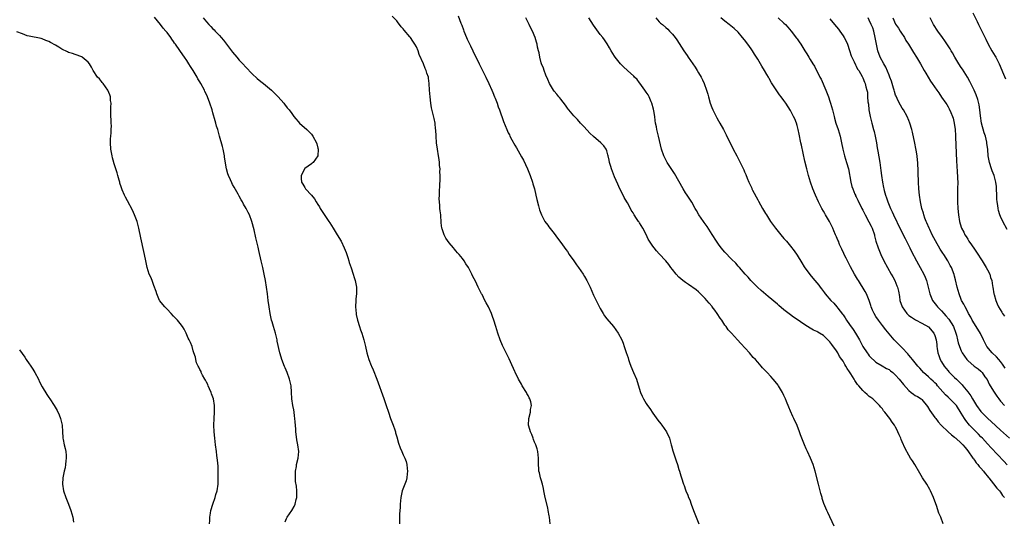
# Model space of a CAD drawing. Units: inches. Extents: x 2640000 to 2643000, y 1509000 to 1512000.
# Drawn here: x 2641002 to 2641302, y 1511062 to 1511214 of the extents above; entities that cross this region are included whole.
import ezdxf

# ---------------------------------------------------------------- set-up
doc = ezdxf.new("R2010")
doc.units = ezdxf.units.IN
doc.header["$MEASUREMENT"] = 0
doc.layers.add('LD26401509_10ft', color=120, linetype='Continuous')

msp = doc.modelspace()

# ---------------------------------------------------------------- linework, layer by layer
at = {"layer": 'LD26401509_10ft'}
for points, elevation in [([(2641083, 1511061.58), (2641083.46, 1511062.54), (2641083.65, 1511063), (2641085, 1511065.01), (2641085.75, 1511066.25), (2641086.06, 1511067), (2641086.38, 1511068.38), (2641086.55, 1511069), (2641086.56, 1511070.56), (2641086.54, 1511071), (2641086.43, 1511072.43), (2641086.17, 1511073.83), (2641086.12, 1511075), (2641086.2, 1511076.2), (2641086.12, 1511077), (2641086.41, 1511078.41), (2641086.46, 1511079), (2641086.96, 1511081), (2641087.12, 1511083), (2641086.9, 1511085), (2641086.58, 1511086.58), (2641086.31, 1511088.31), (2641086.25, 1511089), (2641086.23, 1511089.77), (2641086.04, 1511092.04), (2641085.98, 1511093), (2641085.89, 1511093.89), (2641085.73, 1511095), (2641085.65, 1511095.65), (2641085.38, 1511097), (2641085.07, 1511099.07), (2641084.95, 1511101.05), (2641084.8, 1511103), (2641084.37, 1511105), (2641083.64, 1511107), (2641083, 1511108.5), (2641082.84, 1511108.84), (2641082, 1511111), (2641081.75, 1511111.75), (2641081.41, 1511113), (2641080.61, 1511116.61), (2641080.54, 1511117), (2641080.03, 1511119), (2641079.42, 1511121), (2641079, 1511122.47), (2641078.83, 1511123), (2641078.39, 1511125), (2641078.12, 1511127), (2641077.87, 1511129), (2641077.59, 1511131), (2641076.97, 1511135), (2641076.61, 1511137), (2641076.16, 1511139), (2641075.68, 1511141), (2641075, 1511144.2), (2641074.76, 1511145.24), (2641074.06, 1511148.06), (2641073.51, 1511150.49), (2641072.84, 1511153), (2641072.12, 1511155), (2641071.74, 1511155.74), (2641071.17, 1511157), (2641070.33, 1511158.33), (2641070, 1511159), (2641069.61, 1511159.61), (2641069, 1511160.72), (2641068.89, 1511160.89), (2641068.64, 1511161.36), (2641067.45, 1511163.45), (2641067, 1511164.3), (2641066.74, 1511164.74), (2641066.33, 1511165.67), (2641065.71, 1511167), (2641065.51, 1511167.51), (2641065.13, 1511169), (2641064.56, 1511172.56), (2641064.5, 1511173), (2641064.09, 1511175), (2641063.88, 1511175.88), (2641063.04, 1511179.04), (2641062.44, 1511181), (2641062.09, 1511182.09), (2641061.85, 1511183), (2641061.64, 1511183.64), (2641061, 1511186.09), (2641060.73, 1511187), (2641060.08, 1511189), (2641059.33, 1511191), (2641059, 1511191.73), (2641058.57, 1511192.57), (2641058.38, 1511193), (2641057.32, 1511195), (2641057, 1511195.54), (2641056.44, 1511196.44), (2641056.16, 1511197), (2641054.93, 1511199), (2641054.16, 1511200.16), (2641053.69, 1511201), (2641053, 1511202.01), (2641052.36, 1511203), (2641051.78, 1511203.78), (2641050.93, 1511205.07), (2641049.57, 1511207), (2641049.32, 1511207.32), (2641049, 1511207.81), (2641048.48, 1511208.48), (2641048.14, 1511209), (2641047, 1511210.54), (2641046.63, 1511211), (2641045.86, 1511211.86), (2641045, 1511212.98), (2641043.19, 1511215.19)], 10030), ([(2641057.99, 1511215), (2641059, 1511213.81), (2641059.74, 1511213), (2641060.38, 1511212.38), (2641061, 1511211.68), (2641061.35, 1511211.35), (2641061.67, 1511211), (2641063, 1511209.62), (2641063.52, 1511209), (2641064.24, 1511208.24), (2641065.13, 1511207), (2641067, 1511204.52), (2641068.32, 1511203), (2641069, 1511202.15), (2641070.11, 1511201), (2641071, 1511199.97), (2641073, 1511197.93), (2641074.52, 1511196.52), (2641075.61, 1511195.61), (2641076.4, 1511195), (2641078.87, 1511193), (2641079.93, 1511191.93), (2641080.88, 1511191), (2641082.62, 1511189), (2641082.76, 1511188.76), (2641083.64, 1511187.64), (2641084.2, 1511187), (2641085, 1511185.88), (2641085.68, 1511185), (2641086.28, 1511184.28), (2641087, 1511183.45), (2641087.42, 1511183), (2641089.57, 1511181), (2641091, 1511179.57), (2641091.44, 1511179), (2641092.54, 1511177), (2641092.61, 1511176.61), (2641093, 1511175.3), (2641093.07, 1511175), (2641092.97, 1511173), (2641091.52, 1511171), (2641091.24, 1511170.76), (2641091, 1511170.61), (2641089, 1511169.15), (2641088.92, 1511169.08), (2641088.87, 1511169), (2641088.77, 1511168.77), (2641087.9, 1511167), (2641087.93, 1511166.07), (2641088.03, 1511165), (2641088.42, 1511164.42), (2641089, 1511163.36), (2641089.15, 1511163.15), (2641089.23, 1511163), (2641091, 1511161.07), (2641091.94, 1511159.94), (2641092.46, 1511159), (2641093, 1511158.21), (2641093.47, 1511157.47), (2641093.72, 1511157), (2641096.33, 1511153), (2641096.58, 1511152.58), (2641097.61, 1511151), (2641098.88, 1511149), (2641100.03, 1511147), (2641101, 1511145.03), (2641101.56, 1511143.56), (2641101.8, 1511143), (2641102.06, 1511142.06), (2641102.45, 1511141), (2641102.55, 1511140.55), (2641103.11, 1511138.89), (2641103.71, 1511137), (2641103.99, 1511135.99), (2641104.36, 1511135), (2641104.76, 1511133), (2641104.74, 1511131), (2641104.57, 1511129.43), (2641104.5, 1511129), (2641104.42, 1511127), (2641104.62, 1511125), (2641104.68, 1511124.68), (2641105.04, 1511123), (2641105.65, 1511121), (2641105.99, 1511119.99), (2641106.34, 1511119), (2641106.98, 1511117.02), (2641107.38, 1511115.38), (2641107.49, 1511115), (2641107.91, 1511113), (2641108.48, 1511111), (2641109.22, 1511109.22), (2641109.29, 1511109), (2641109.83, 1511107.83), (2641110.96, 1511105), (2641113.1, 1511099.1), (2641113.82, 1511097), (2641114.45, 1511095), (2641115.13, 1511093), (2641115.88, 1511091), (2641116.38, 1511089.62), (2641116.58, 1511089), (2641116.65, 1511088.65), (2641117.1, 1511087.1), (2641117.14, 1511087), (2641117.52, 1511085.52), (2641118.07, 1511084.07), (2641118.52, 1511083), (2641119, 1511082.02), (2641119.47, 1511081), (2641119.91, 1511079.91), (2641120.08, 1511079), (2641120.16, 1511077.84), (2641120.28, 1511077), (2641120.18, 1511076.18), (2641120.11, 1511075), (2641119.92, 1511074.08), (2641118.69, 1511071), (2641118.23, 1511069), (2641118.09, 1511067), (2641118.05, 1511065.95), (2641117.99, 1511065), (2641117.89, 1511063.89), (2641117.84, 1511063), (2641117.81, 1511061)], 10020), ([(2641163.73, 1511061), (2641163.52, 1511063), (2641163.45, 1511063.45), (2641163.18, 1511065), (2641163, 1511065.81), (2641162.24, 1511069), (2641161.86, 1511071), (2641161.73, 1511071.73), (2641161.43, 1511073), (2641161, 1511074.33), (2641160.81, 1511075), (2641160.48, 1511076.48), (2641160.32, 1511077), (2641160.25, 1511077.75), (2641160.17, 1511079), (2641160.2, 1511081), (2641159.98, 1511083), (2641159.75, 1511083.75), (2641159.35, 1511085), (2641159, 1511085.83), (2641158.69, 1511086.69), (2641158.53, 1511087), (2641158.14, 1511088.14), (2641157.71, 1511089), (2641157.25, 1511090.75), (2641157.19, 1511091), (2641157.24, 1511093), (2641157.72, 1511095), (2641157.81, 1511095.81), (2641158.05, 1511097), (2641157.86, 1511098.14), (2641157.59, 1511099), (2641157.36, 1511099.36), (2641157, 1511100.08), (2641156.63, 1511100.63), (2641156.5, 1511101), (2641155.24, 1511103), (2641155, 1511103.44), (2641154.1, 1511105), (2641153.11, 1511107.11), (2641153, 1511107.39), (2641151.67, 1511110.33), (2641151.24, 1511111.24), (2641151, 1511111.79), (2641149.27, 1511115.27), (2641148.5, 1511117), (2641147.81, 1511119), (2641147.23, 1511121), (2641146.6, 1511123), (2641146.13, 1511124.13), (2641145.83, 1511125), (2641144.94, 1511127), (2641144.23, 1511128.23), (2641143.88, 1511129), (2641143, 1511130.77), (2641142.86, 1511131), (2641141.83, 1511133), (2641141, 1511134.8), (2641140.23, 1511136.23), (2641139.89, 1511137), (2641138.85, 1511139), (2641138.08, 1511140.08), (2641137.55, 1511141), (2641137, 1511141.78), (2641136.01, 1511143), (2641135.51, 1511143.51), (2641135, 1511144.13), (2641134.58, 1511144.58), (2641134.27, 1511145), (2641133, 1511146.52), (2641131.97, 1511147.97), (2641131.45, 1511149), (2641130.81, 1511150.81), (2641130.77, 1511151), (2641130.57, 1511152.57), (2641130.39, 1511155), (2641130.25, 1511156.25), (2641130.15, 1511157), (2641130.09, 1511157.91), (2641129.99, 1511159), (2641129.96, 1511159.96), (2641130, 1511161), (2641130.07, 1511161.93), (2641130.15, 1511164.15), (2641130.27, 1511165.73), (2641130.26, 1511167), (2641130.18, 1511168.18), (2641130.19, 1511169), (2641130.07, 1511170.07), (2641130.02, 1511171), (2641129.89, 1511171.89), (2641129.75, 1511173), (2641129.42, 1511175), (2641129.12, 1511177), (2641128.97, 1511179), (2641128.89, 1511180.89), (2641128.84, 1511181.16), (2641128.67, 1511183), (2641128.42, 1511184.42), (2641127.64, 1511187.64), (2641127.41, 1511189), (2641127.15, 1511191), (2641127, 1511193), (2641126.89, 1511195), (2641126.65, 1511196.65), (2641126.63, 1511197), (2641126.17, 1511198.17), (2641126.01, 1511199), (2641125.62, 1511199.62), (2641125.15, 1511201), (2641123.85, 1511203.85), (2641123.49, 1511205), (2641123, 1511206.15), (2641122.54, 1511207), (2641121.9, 1511207.9), (2641121.19, 1511209), (2641121, 1511209.25), (2641119.26, 1511211.26), (2641119, 1511211.65), (2641118.33, 1511212.33), (2641117.83, 1511213), (2641117.45, 1511213.45), (2641117, 1511214.12), (2641115.56, 1511215.56)], 10010), ([(2641135.67, 1511215.67), (2641136.57, 1511213.43), (2641136.83, 1511212.83), (2641137.36, 1511211.36), (2641137.47, 1511211), (2641138.27, 1511209), (2641138.49, 1511208.49), (2641139.15, 1511207.15), (2641139.47, 1511206.53), (2641140.21, 1511205), (2641140.42, 1511204.42), (2641141.29, 1511202.71), (2641142.07, 1511201), (2641143, 1511199.23), (2641144.12, 1511197), (2641145.05, 1511195.05), (2641145.96, 1511193), (2641146.26, 1511192.26), (2641146.81, 1511191), (2641147, 1511190.52), (2641147.56, 1511189), (2641147.91, 1511187.91), (2641148.28, 1511187), (2641149.51, 1511183.51), (2641150.52, 1511181), (2641151, 1511179.98), (2641151.35, 1511179.35), (2641151.51, 1511179), (2641152.11, 1511177.89), (2641153, 1511176.26), (2641153.49, 1511175.49), (2641155, 1511172.75), (2641155.64, 1511171.64), (2641156.89, 1511169), (2641157.7, 1511167), (2641158.39, 1511165), (2641158.52, 1511164.52), (2641158.96, 1511163), (2641159.43, 1511161), (2641159.68, 1511159.68), (2641160.24, 1511157.76), (2641160.41, 1511157), (2641160.54, 1511156.53), (2641161.07, 1511155.07), (2641162.16, 1511153), (2641163, 1511151.87), (2641163.36, 1511151.36), (2641165, 1511149.31), (2641165.97, 1511147.97), (2641167, 1511146.59), (2641168.51, 1511144.51), (2641169, 1511143.84), (2641169.56, 1511143), (2641170.97, 1511141), (2641171.81, 1511139.81), (2641172.41, 1511139), (2641173.8, 1511137), (2641174.26, 1511136.26), (2641174.95, 1511135), (2641175.93, 1511133), (2641177, 1511130.61), (2641178.18, 1511128.18), (2641179, 1511126.56), (2641179.91, 1511125), (2641180.32, 1511124.32), (2641181, 1511123.42), (2641183.08, 1511121), (2641184.52, 1511119), (2641185.56, 1511117), (2641185.97, 1511115.97), (2641186.32, 1511115), (2641186.9, 1511113.1), (2641187.5, 1511111.5), (2641187.63, 1511111), (2641187.92, 1511110.08), (2641188.32, 1511109), (2641189.13, 1511107), (2641190.01, 1511105), (2641190.29, 1511104.29), (2641191.28, 1511101), (2641191.8, 1511099.8), (2641192.18, 1511099), (2641193, 1511097.64), (2641193.42, 1511097), (2641194.07, 1511096.07), (2641195, 1511094.66), (2641196.54, 1511092.54), (2641197.45, 1511091.45), (2641197.8, 1511091), (2641199.24, 1511089), (2641200.12, 1511087), (2641200.56, 1511085.44), (2641200.67, 1511085), (2641200.72, 1511084.72), (2641201.16, 1511083.16), (2641202.14, 1511080.14), (2641202.54, 1511079), (2641203, 1511077.52), (2641203.18, 1511077), (2641203.59, 1511075.59), (2641203.8, 1511075), (2641204.42, 1511073), (2641204.59, 1511072.59), (2641205, 1511071.33), (2641205.12, 1511071), (2641205.71, 1511069.71), (2641205.94, 1511069), (2641206.28, 1511068.28), (2641206.71, 1511067), (2641207.47, 1511065), (2641209.08, 1511061)], 10000), ([(2641250.26, 1511060.26), (2641248.39, 1511064.39), (2641248.06, 1511065), (2641247.13, 1511067.13), (2641246.68, 1511068.68), (2641246.61, 1511069), (2641246.23, 1511070.23), (2641246.07, 1511071), (2641245.79, 1511071.79), (2641245.52, 1511073), (2641244.52, 1511077), (2641243.92, 1511079), (2641243.11, 1511081), (2641242.12, 1511083), (2641241.77, 1511083.77), (2641241.24, 1511085), (2641240.07, 1511088.07), (2641239.75, 1511089), (2641239, 1511090.94), (2641238.03, 1511093), (2641237.69, 1511093.69), (2641237, 1511095.25), (2641236.44, 1511096.44), (2641235.76, 1511098.24), (2641235.45, 1511099), (2641235, 1511100.01), (2641234.52, 1511101), (2641233.31, 1511103), (2641233.18, 1511103.18), (2641232.32, 1511104.32), (2641231.75, 1511105), (2641231, 1511105.83), (2641229.89, 1511107), (2641229.44, 1511107.44), (2641229, 1511107.93), (2641228.48, 1511108.48), (2641228.06, 1511109), (2641227, 1511110.17), (2641226.28, 1511111), (2641225.65, 1511111.65), (2641224.44, 1511113), (2641221.83, 1511115.83), (2641220.85, 1511117), (2641219.04, 1511119), (2641218, 1511120), (2641217.4, 1511121), (2641217, 1511121.5), (2641216.03, 1511123), (2641215.6, 1511123.6), (2641214.67, 1511125), (2641213.97, 1511125.97), (2641213.16, 1511127), (2641213.1, 1511127.1), (2641212.2, 1511128.2), (2641211.49, 1511129), (2641211, 1511129.6), (2641210.32, 1511130.32), (2641209, 1511131.59), (2641208.21, 1511132.21), (2641205.86, 1511133.86), (2641205, 1511134.4), (2641204.18, 1511135), (2641203, 1511136.02), (2641202.12, 1511137), (2641201, 1511138.4), (2641200.57, 1511139), (2641199.89, 1511139.89), (2641198.99, 1511140.99), (2641197, 1511143.14), (2641196.12, 1511144.12), (2641195.41, 1511145), (2641195, 1511145.55), (2641194.02, 1511147), (2641193.65, 1511147.65), (2641193, 1511149.03), (2641191.94, 1511151), (2641191, 1511152.61), (2641190.82, 1511152.82), (2641190.68, 1511153), (2641190.07, 1511153.93), (2641189.33, 1511155), (2641189, 1511155.65), (2641188.47, 1511156.47), (2641188.21, 1511157), (2641187.33, 1511158.67), (2641187.14, 1511159), (2641186.32, 1511160.32), (2641186, 1511161), (2641184.96, 1511163), (2641184.33, 1511164.33), (2641183.34, 1511166.66), (2641182.44, 1511169), (2641182.23, 1511169.77), (2641181.87, 1511171), (2641181.69, 1511171.69), (2641181.44, 1511173), (2641181.35, 1511173.35), (2641181, 1511174.52), (2641180.8, 1511175), (2641180.06, 1511176.06), (2641179.22, 1511177), (2641177, 1511178.85), (2641175.87, 1511179.87), (2641175, 1511180.82), (2641173.98, 1511181.98), (2641173.04, 1511183), (2641172.11, 1511184.11), (2641171.13, 1511185), (2641171, 1511185.14), (2641169.45, 1511187), (2641169.25, 1511187.25), (2641169, 1511187.55), (2641168.46, 1511188.46), (2641167, 1511190.26), (2641166.7, 1511190.7), (2641166.39, 1511191), (2641165.8, 1511191.8), (2641165, 1511192.69), (2641164.74, 1511193), (2641163.57, 1511195), (2641163, 1511196.26), (2641162.46, 1511197.54), (2641161.88, 1511199), (2641161.67, 1511199.67), (2641161.11, 1511201), (2641161, 1511201.36), (2641160.58, 1511203), (2641160.36, 1511204.36), (2641160.17, 1511205), (2641159.9, 1511206.1), (2641159.74, 1511207), (2641159.58, 1511207.58), (2641159.16, 1511209), (2641158.36, 1511211), (2641157.87, 1511211.87), (2641157.35, 1511213), (2641157.21, 1511213.21), (2641156.33, 1511215)], 9990), ([(2641283.51, 1511061), (2641282.74, 1511063), (2641282.22, 1511064.22), (2641281.42, 1511066.58), (2641280.64, 1511068.64), (2641280.52, 1511069), (2641279.65, 1511071), (2641279.45, 1511071.45), (2641278.56, 1511073), (2641277.25, 1511075), (2641276.4, 1511076.4), (2641274.88, 1511079), (2641274.13, 1511080.13), (2641273.59, 1511081), (2641273, 1511081.88), (2641271.88, 1511083.88), (2641271, 1511085.96), (2641270.68, 1511086.68), (2641270.56, 1511087), (2641270.05, 1511088.05), (2641269.69, 1511089), (2641269.45, 1511089.45), (2641269, 1511090.43), (2641268.68, 1511091), (2641267.94, 1511091.94), (2641267.29, 1511093), (2641265.72, 1511095), (2641265.36, 1511095.36), (2641265, 1511095.94), (2641264.5, 1511096.5), (2641264.14, 1511097), (2641263, 1511098.12), (2641262.08, 1511099), (2641261.43, 1511099.43), (2641261, 1511099.75), (2641260.31, 1511100.31), (2641259.67, 1511101), (2641259, 1511101.55), (2641257.78, 1511103), (2641257.41, 1511103.41), (2641257, 1511104.04), (2641256.59, 1511104.59), (2641256.36, 1511105), (2641255.41, 1511106.59), (2641255, 1511107.25), (2641254.28, 1511108.28), (2641253.89, 1511109), (2641253.52, 1511109.52), (2641253, 1511110.45), (2641252.64, 1511111), (2641251.96, 1511111.96), (2641251.39, 1511113), (2641251, 1511113.66), (2641249.57, 1511115.57), (2641249, 1511116.38), (2641247, 1511118.26), (2641245.82, 1511119), (2641245.3, 1511119.3), (2641245, 1511119.49), (2641243.97, 1511119.97), (2641243, 1511120.49), (2641242.13, 1511121), (2641241, 1511121.73), (2641239, 1511123.15), (2641237.93, 1511123.93), (2641237, 1511124.58), (2641235, 1511126.14), (2641233.45, 1511127.45), (2641233, 1511127.8), (2641230.18, 1511130.18), (2641228.03, 1511132.03), (2641226.93, 1511133), (2641224.91, 1511135), (2641224.06, 1511136.06), (2641223.19, 1511137), (2641221.47, 1511139), (2641221.24, 1511139.24), (2641221, 1511139.46), (2641220.29, 1511140.29), (2641219, 1511141.54), (2641217, 1511143.67), (2641215.88, 1511145), (2641215, 1511146.12), (2641214.39, 1511147), (2641213.1, 1511149.1), (2641211.54, 1511151.54), (2641210.7, 1511152.7), (2641210.45, 1511153), (2641209.1, 1511155), (2641208.37, 1511156.37), (2641207.98, 1511157), (2641206.91, 1511158.91), (2641205.53, 1511161), (2641205, 1511161.77), (2641204.23, 1511163), (2641201.65, 1511167.65), (2641200.87, 1511168.87), (2641199.45, 1511171), (2641199, 1511171.76), (2641198.37, 1511173), (2641197.68, 1511175), (2641196.81, 1511179), (2641196.3, 1511181), (2641196.13, 1511181.87), (2641195.87, 1511183), (2641195.74, 1511183.74), (2641195.6, 1511185), (2641195.34, 1511186.66), (2641195.22, 1511187.23), (2641194.75, 1511189), (2641194.53, 1511189.47), (2641193.88, 1511191), (2641193.57, 1511191.57), (2641193, 1511192.4), (2641192.63, 1511193), (2641191.11, 1511195.11), (2641191, 1511195.23), (2641190.24, 1511196.24), (2641189.49, 1511197), (2641189.26, 1511197.26), (2641187.27, 1511199), (2641186.08, 1511200.08), (2641185.14, 1511201), (2641183.59, 1511203), (2641183.35, 1511203.35), (2641182.38, 1511205), (2641181.88, 1511205.88), (2641181.11, 1511207.11), (2641180.29, 1511208.29), (2641179.75, 1511209), (2641179, 1511209.94), (2641177, 1511212.74), (2641175.51, 1511215)], 9980), ([(2641195.91, 1511215), (2641197, 1511213.83), (2641197.42, 1511213.42), (2641197.96, 1511213), (2641199, 1511212.11), (2641199.58, 1511211.58), (2641200.16, 1511211), (2641201, 1511210.06), (2641201.82, 1511209), (2641202.32, 1511208.32), (2641204.48, 1511205), (2641205, 1511204.23), (2641205.51, 1511203.51), (2641205.84, 1511203), (2641207.96, 1511199.96), (2641208.56, 1511199), (2641209, 1511198.25), (2641209.72, 1511197), (2641210.16, 1511196.16), (2641210.68, 1511195), (2641211.42, 1511193), (2641211.79, 1511191.79), (2641211.98, 1511191), (2641212.54, 1511189), (2641213, 1511187.71), (2641213.31, 1511187), (2641214.32, 1511185), (2641214.54, 1511184.54), (2641215, 1511183.66), (2641215.4, 1511183), (2641216.56, 1511181), (2641217, 1511180.2), (2641217.41, 1511179.41), (2641219.55, 1511175), (2641220.58, 1511173), (2641221.66, 1511171), (2641222.76, 1511168.76), (2641223, 1511168.16), (2641223.35, 1511167.35), (2641223.78, 1511166.22), (2641224.28, 1511165), (2641225.16, 1511163.16), (2641225.22, 1511163), (2641225.45, 1511162.55), (2641227, 1511159.6), (2641227.22, 1511159.22), (2641228.46, 1511157), (2641229.41, 1511155.41), (2641229.63, 1511155), (2641230.93, 1511153), (2641231.81, 1511151.81), (2641232.4, 1511151), (2641234.01, 1511149), (2641235, 1511147.87), (2641235.72, 1511147), (2641237, 1511145.53), (2641238.08, 1511144.08), (2641239, 1511142.75), (2641240.4, 1511140.4), (2641241.18, 1511139.18), (2641242.86, 1511136.86), (2641243.77, 1511135.77), (2641244.4, 1511135), (2641245, 1511134.31), (2641245.59, 1511133.59), (2641246.02, 1511133), (2641246.47, 1511132.47), (2641247.34, 1511131.34), (2641247.56, 1511131), (2641249.25, 1511129), (2641250.14, 1511128.14), (2641251.06, 1511127.06), (2641251.41, 1511126.59), (2641252.82, 1511124.82), (2641253, 1511124.56), (2641253.69, 1511123.69), (2641254.07, 1511123), (2641255, 1511121.7), (2641256.11, 1511120.11), (2641256.81, 1511119), (2641257.97, 1511117), (2641259.06, 1511115), (2641260.33, 1511113), (2641260.61, 1511112.61), (2641261, 1511112.11), (2641261.53, 1511111.53), (2641262.55, 1511110.55), (2641263, 1511110.18), (2641264.9, 1511109.1), (2641266.28, 1511108.28), (2641267, 1511107.93), (2641267.5, 1511107.5), (2641268.12, 1511107), (2641269, 1511106.26), (2641270.14, 1511105), (2641270.5, 1511104.5), (2641271, 1511103.92), (2641271.4, 1511103.4), (2641273, 1511101.59), (2641273.8, 1511101), (2641274.46, 1511100.46), (2641275, 1511100.07), (2641275.7, 1511099.7), (2641276.76, 1511099), (2641277, 1511098.77), (2641278.72, 1511096.72), (2641279.48, 1511095.48), (2641281, 1511093.39), (2641281.27, 1511093), (2641282.01, 1511092.01), (2641282.92, 1511091), (2641285.05, 1511089), (2641286.04, 1511088.04), (2641287, 1511087.34), (2641287.16, 1511087.16), (2641287.37, 1511087), (2641289, 1511085.55), (2641289.49, 1511085), (2641290.16, 1511084.16), (2641291, 1511083.21), (2641292.55, 1511081), (2641292.71, 1511080.71), (2641293, 1511080.39), (2641293.57, 1511079.57), (2641294.09, 1511079), (2641294.46, 1511078.46), (2641295, 1511077.88), (2641295.79, 1511077), (2641296.28, 1511076.28), (2641297, 1511075.46), (2641297.2, 1511075.2), (2641297.4, 1511075), (2641298.82, 1511073.18), (2641299.81, 1511071.81), (2641300.67, 1511071), (2641301, 1511070.57), (2641301.63, 1511069.62), (2641302.16, 1511069)], 9970), ([(2641303, 1511078.94), (2641302.02, 1511080.02), (2641298.1, 1511084.1), (2641297, 1511085.29), (2641295.47, 1511087), (2641295, 1511087.46), (2641294.25, 1511088.25), (2641293.51, 1511089), (2641293, 1511089.48), (2641291.57, 1511091), (2641290.43, 1511092.43), (2641290.02, 1511093), (2641289, 1511094.7), (2641287.53, 1511097), (2641287, 1511097.61), (2641285.58, 1511099), (2641285, 1511099.49), (2641284.23, 1511100.23), (2641281.82, 1511103), (2641281.46, 1511103.46), (2641281, 1511103.92), (2641280.42, 1511104.42), (2641279.71, 1511105), (2641279, 1511105.73), (2641277.49, 1511107), (2641277, 1511107.61), (2641276.35, 1511108.35), (2641275.75, 1511109), (2641275, 1511109.95), (2641274.11, 1511111), (2641273.63, 1511111.63), (2641273, 1511112.36), (2641272.73, 1511112.73), (2641271, 1511114.54), (2641269.76, 1511115.76), (2641268.55, 1511117), (2641267, 1511118.82), (2641266.02, 1511120.02), (2641265, 1511121.34), (2641263.76, 1511123), (2641263, 1511124.12), (2641262.44, 1511125), (2641262, 1511126), (2641261.58, 1511127), (2641261.45, 1511127.45), (2641260.93, 1511129), (2641260.11, 1511131), (2641259.74, 1511131.74), (2641257.69, 1511135), (2641257.43, 1511135.43), (2641256.52, 1511137), (2641255.25, 1511139.25), (2641254.3, 1511141), (2641253.9, 1511141.9), (2641253.32, 1511143), (2641253.25, 1511143.25), (2641252.64, 1511144.64), (2641252.42, 1511145), (2641251.95, 1511146.05), (2641251.57, 1511147), (2641251.38, 1511147.38), (2641251, 1511148.31), (2641250.73, 1511149), (2641250.17, 1511150.17), (2641249.86, 1511151), (2641249.55, 1511151.55), (2641248.84, 1511153), (2641247.64, 1511155), (2641247.4, 1511155.4), (2641247, 1511156.16), (2641246.49, 1511157), (2641245.51, 1511159), (2641244.64, 1511161), (2641243.81, 1511163), (2641243.08, 1511165), (2641242.47, 1511167), (2641241.93, 1511169), (2641241.36, 1511171.36), (2641240.3, 1511176.3), (2641240.17, 1511177), (2641239.62, 1511179.62), (2641239.32, 1511181), (2641239, 1511182.23), (2641238.77, 1511183), (2641238.26, 1511184.26), (2641237.93, 1511185), (2641237, 1511186.84), (2641235.6, 1511189), (2641235, 1511189.88), (2641234.13, 1511191), (2641233.62, 1511191.62), (2641232.77, 1511192.77), (2641232.03, 1511193.97), (2641231.23, 1511195.23), (2641230.52, 1511196.52), (2641230.27, 1511197), (2641229.78, 1511197.78), (2641229.11, 1511199), (2641228.27, 1511200.27), (2641227.87, 1511201), (2641227, 1511202.39), (2641226.65, 1511203), (2641225.98, 1511203.98), (2641225.39, 1511205), (2641225, 1511205.57), (2641223.97, 1511207), (2641223, 1511208.3), (2641222.38, 1511209), (2641221, 1511210.63), (2641219.77, 1511211.77), (2641218.32, 1511213), (2641217, 1511213.97), (2641215.76, 1511215)], 9960), ([(2641233.21, 1511215), (2641235, 1511213.43), (2641235.46, 1511213), (2641236.2, 1511212.2), (2641237.19, 1511211), (2641238.85, 1511208.85), (2641239, 1511208.63), (2641239.67, 1511207.67), (2641240.11, 1511207), (2641241.33, 1511205), (2641242.01, 1511204.02), (2641242.56, 1511203), (2641243, 1511202.29), (2641243.76, 1511201), (2641244.26, 1511200.26), (2641244.92, 1511199), (2641245.65, 1511197.65), (2641245.92, 1511197), (2641246.31, 1511196.31), (2641247.78, 1511193), (2641248.57, 1511191), (2641249, 1511189.64), (2641249.22, 1511189), (2641249.77, 1511187), (2641250.27, 1511185), (2641250.43, 1511184.43), (2641250.84, 1511183), (2641251.49, 1511181), (2641252.07, 1511179), (2641252.51, 1511177), (2641252.93, 1511175), (2641253.43, 1511173), (2641254.07, 1511171), (2641254.63, 1511169), (2641255.36, 1511165), (2641255.69, 1511163.69), (2641255.95, 1511163), (2641256.63, 1511161.37), (2641256.76, 1511161), (2641256.83, 1511160.83), (2641257, 1511160.52), (2641257.46, 1511159.46), (2641258.72, 1511157), (2641259, 1511156.51), (2641259.74, 1511155), (2641260.89, 1511152.89), (2641261.56, 1511151.56), (2641261.82, 1511151), (2641262.54, 1511149), (2641262.61, 1511148.61), (2641263.03, 1511147.03), (2641263.66, 1511145), (2641264.51, 1511143), (2641265.46, 1511141), (2641266.5, 1511139), (2641267.66, 1511137), (2641268.17, 1511136.17), (2641268.79, 1511135), (2641269.42, 1511133.42), (2641269.56, 1511133), (2641269.84, 1511131.84), (2641270.16, 1511130.16), (2641270.34, 1511129), (2641270.96, 1511127), (2641272.42, 1511125), (2641273, 1511124.43), (2641273.84, 1511123.84), (2641275.05, 1511123.05), (2641277, 1511122.11), (2641278.99, 1511120.99), (2641280.67, 1511119), (2641281, 1511118.28), (2641281.38, 1511117), (2641281.59, 1511115.59), (2641281.61, 1511115), (2641281.69, 1511114.31), (2641281.91, 1511113), (2641282.19, 1511112.18), (2641282.61, 1511111), (2641283, 1511110.31), (2641283.85, 1511109), (2641284.34, 1511108.34), (2641285, 1511107.55), (2641285.26, 1511107.26), (2641287, 1511105.5), (2641287.54, 1511105), (2641289.26, 1511103.26), (2641289.49, 1511103), (2641291, 1511101.2), (2641291.94, 1511099.94), (2641292.42, 1511099), (2641293, 1511098.02), (2641293.67, 1511097), (2641295, 1511095.17), (2641295.15, 1511095), (2641297.11, 1511093), (2641298.13, 1511092.13), (2641301, 1511089.53), (2641303.69, 1511087)], 9950), ([(2641249, 1511214.7), (2641250.41, 1511213), (2641251, 1511212.27), (2641251.58, 1511211.58), (2641252.01, 1511211), (2641253, 1511209.55), (2641253.35, 1511209), (2641253.92, 1511207.92), (2641254.34, 1511207), (2641255, 1511205.1), (2641255.48, 1511203.48), (2641255.67, 1511203), (2641256.35, 1511201.65), (2641256.74, 1511200.74), (2641257, 1511200.33), (2641257.44, 1511199.44), (2641257.79, 1511199), (2641258.83, 1511197.17), (2641259, 1511196.78), (2641259.48, 1511195.48), (2641259.76, 1511195), (2641259.97, 1511194.03), (2641260.25, 1511193), (2641260.4, 1511192.4), (2641260.47, 1511191), (2641260.58, 1511189.42), (2641260.71, 1511188.71), (2641260.89, 1511187), (2641261.24, 1511185), (2641261.75, 1511183), (2641262.32, 1511181), (2641262.45, 1511180.45), (2641262.82, 1511179), (2641263.19, 1511177), (2641263.43, 1511175.43), (2641263.62, 1511174.38), (2641264.16, 1511171), (2641264.51, 1511168.51), (2641264.7, 1511167), (2641264.99, 1511165.01), (2641265.33, 1511163.33), (2641265.39, 1511163), (2641265.51, 1511162.49), (2641265.93, 1511161), (2641266.23, 1511160.23), (2641266.6, 1511159), (2641267.46, 1511157), (2641267.97, 1511155.97), (2641268.4, 1511155), (2641270.53, 1511150.53), (2641271.88, 1511147.88), (2641273.35, 1511145), (2641273.89, 1511143.89), (2641275.39, 1511141), (2641275.96, 1511139.96), (2641276.53, 1511139), (2641277.64, 1511137), (2641278.04, 1511136.04), (2641278.46, 1511135), (2641278.98, 1511133), (2641279.44, 1511131), (2641280.27, 1511129), (2641281.46, 1511127.46), (2641281.77, 1511127), (2641283, 1511125.77), (2641283.68, 1511125), (2641284.33, 1511124.33), (2641285.26, 1511123.26), (2641286.62, 1511121), (2641287.39, 1511119), (2641287.57, 1511118.43), (2641287.9, 1511117), (2641288.05, 1511116.05), (2641288.44, 1511115), (2641289, 1511113.64), (2641289.31, 1511113), (2641289.97, 1511111.97), (2641290.68, 1511111), (2641291, 1511110.66), (2641292.9, 1511109), (2641294.14, 1511108.14), (2641295, 1511107.42), (2641295.22, 1511107.22), (2641295.41, 1511107), (2641296.24, 1511105.76), (2641296.87, 1511104.87), (2641297.53, 1511103.53), (2641297.82, 1511103), (2641299, 1511101.05), (2641299.84, 1511099.84), (2641300.48, 1511099), (2641301, 1511098.36), (2641302.15, 1511097)], 9940), ([(2641302.35, 1511108.35), (2641302.01, 1511109), (2641301.61, 1511109.61), (2641301, 1511110.38), (2641300.49, 1511111), (2641299.77, 1511111.77), (2641298.43, 1511113), (2641296.84, 1511115), (2641295.79, 1511117), (2641294.87, 1511118.87), (2641293.53, 1511121), (2641292.34, 1511123), (2641291.9, 1511123.9), (2641291.27, 1511125), (2641291, 1511125.54), (2641290.23, 1511127), (2641289.84, 1511127.83), (2641289.12, 1511129), (2641289, 1511129.26), (2641288.34, 1511131), (2641288.05, 1511132.05), (2641287.81, 1511133), (2641287.3, 1511135.3), (2641287, 1511136.33), (2641286.86, 1511136.86), (2641285.99, 1511139), (2641285.65, 1511139.65), (2641284.9, 1511141), (2641283.67, 1511143), (2641283.4, 1511143.4), (2641282.62, 1511144.62), (2641281.14, 1511147.14), (2641280.17, 1511149), (2641279.41, 1511150.59), (2641279.22, 1511151), (2641278.56, 1511152.56), (2641278.35, 1511153), (2641277.95, 1511154.05), (2641277.62, 1511155), (2641277.5, 1511155.51), (2641277.05, 1511157), (2641276.64, 1511159), (2641276.33, 1511161), (2641276.13, 1511163), (2641276.01, 1511165), (2641275.92, 1511167.92), (2641275.88, 1511169), (2641275.79, 1511170.21), (2641275.76, 1511171), (2641275.7, 1511171.7), (2641275.55, 1511173), (2641275.28, 1511174.72), (2641275.22, 1511175.22), (2641274.89, 1511176.89), (2641274.18, 1511180.18), (2641273.95, 1511181), (2641273.33, 1511183), (2641273, 1511183.77), (2641272.5, 1511185), (2641271.37, 1511187), (2641271, 1511187.55), (2641270.48, 1511188.48), (2641269.77, 1511189.77), (2641269.14, 1511191.14), (2641269, 1511191.48), (2641268.63, 1511192.63), (2641268.57, 1511193), (2641268.4, 1511193.6), (2641267.75, 1511195.75), (2641267.23, 1511197), (2641267, 1511197.52), (2641266.01, 1511200.01), (2641265.38, 1511201), (2641264.33, 1511203), (2641263.59, 1511205), (2641263.16, 1511207), (2641262.83, 1511209), (2641262.37, 1511211), (2641262.02, 1511212.02), (2641261.61, 1511213), (2641261, 1511214.27), (2641260.63, 1511215)], 9930), ([(2641268.15, 1511215), (2641269, 1511213.13), (2641269.85, 1511211.85), (2641270.4, 1511211), (2641270.61, 1511210.61), (2641271.68, 1511209), (2641272.16, 1511208.16), (2641272.91, 1511207), (2641274.47, 1511204.47), (2641275.41, 1511203), (2641276.62, 1511201), (2641277.74, 1511199), (2641278.18, 1511198.18), (2641278.92, 1511196.92), (2641279.69, 1511195.69), (2641280.19, 1511195), (2641281.58, 1511193), (2641282.14, 1511192.14), (2641283, 1511190.91), (2641284.29, 1511189), (2641284.59, 1511188.59), (2641285, 1511187.93), (2641285.34, 1511187.34), (2641285.82, 1511186.18), (2641286.36, 1511185), (2641286.51, 1511184.51), (2641286.9, 1511183), (2641287.16, 1511181), (2641287.24, 1511179.24), (2641287.29, 1511178.71), (2641287.53, 1511171.53), (2641287.56, 1511171), (2641287.62, 1511170.38), (2641287.76, 1511167.76), (2641287.85, 1511167), (2641287.9, 1511166.1), (2641287.92, 1511165), (2641287.9, 1511163), (2641287.86, 1511161), (2641287.88, 1511159.88), (2641287.87, 1511159), (2641287.97, 1511157), (2641288.16, 1511155), (2641288.49, 1511153), (2641289, 1511151.32), (2641289.1, 1511151), (2641289.77, 1511149.77), (2641290.12, 1511149), (2641290.49, 1511148.49), (2641291, 1511147.62), (2641291.25, 1511147.25), (2641291.37, 1511147), (2641292.09, 1511145.91), (2641293, 1511144.58), (2641293.66, 1511143.66), (2641295.4, 1511141), (2641296, 1511140), (2641296.65, 1511139), (2641297, 1511138.34), (2641297.67, 1511137), (2641297.95, 1511135.95), (2641298.3, 1511135), (2641298.58, 1511133.42), (2641298.63, 1511133), (2641298.94, 1511131), (2641299, 1511130.75), (2641299.5, 1511129), (2641299.98, 1511127.98), (2641300.38, 1511127), (2641301.39, 1511125.39), (2641301.6, 1511125), (2641302.18, 1511124.18)], 9920), ([(2641303, 1511150.58), (2641301.67, 1511153), (2641301, 1511154.52), (2641300.81, 1511155), (2641300.38, 1511156.38), (2641300.26, 1511157), (2641300.16, 1511157.84), (2641299.94, 1511159), (2641299.86, 1511159.86), (2641299.81, 1511161), (2641299.77, 1511163), (2641299.72, 1511163.72), (2641299.59, 1511165), (2641299.04, 1511167), (2641298.45, 1511168.45), (2641298.26, 1511169), (2641297.61, 1511171), (2641297.24, 1511173), (2641297.06, 1511174.94), (2641296.84, 1511176.84), (2641296.83, 1511177), (2641296.8, 1511177.2), (2641296.38, 1511179), (2641296.01, 1511180.01), (2641295.18, 1511183), (2641294.85, 1511185.15), (2641294.69, 1511187), (2641294.51, 1511188.51), (2641294.11, 1511190.11), (2641293.59, 1511191.59), (2641292.96, 1511192.96), (2641291.96, 1511195), (2641291.66, 1511195.66), (2641290.93, 1511196.93), (2641289.37, 1511199.37), (2641289, 1511199.86), (2641288.23, 1511201), (2641287.02, 1511203), (2641286.34, 1511204.34), (2641285.93, 1511205), (2641285.6, 1511205.6), (2641284.02, 1511208.02), (2641283.28, 1511209), (2641281.87, 1511211), (2641280.57, 1511213), (2641279.52, 1511215)], 9910), ([(2641292.5, 1511216.5), (2641293.87, 1511213.87), (2641294.29, 1511213), (2641295.21, 1511211.21), (2641296.5, 1511208.5), (2641297.24, 1511207), (2641298.36, 1511205), (2641299.33, 1511203.33), (2641299.51, 1511203), (2641300.52, 1511201), (2641301.88, 1511197.88), (2641302.47, 1511196.47)], 9900), ([(2641059.91, 1511061), (2641060.07, 1511061.93), (2641060.07, 1511063), (2641060.25, 1511064.25), (2641060.4, 1511065), (2641060.98, 1511067), (2641061.67, 1511069), (2641061.92, 1511069.92), (2641062.25, 1511071), (2641062.55, 1511073), (2641062.64, 1511075), (2641062.62, 1511076.62), (2641062.54, 1511078.54), (2641062.39, 1511080.39), (2641062.22, 1511081.78), (2641062.08, 1511083), (2641061.8, 1511085), (2641061.55, 1511087), (2641061.38, 1511089), (2641061.32, 1511091), (2641061.38, 1511093), (2641061.5, 1511095), (2641061.48, 1511095.48), (2641061.5, 1511097), (2641061.18, 1511099), (2641061, 1511099.54), (2641060.59, 1511100.59), (2641060.45, 1511101), (2641059.92, 1511102.08), (2641059.51, 1511103), (2641059.41, 1511103.41), (2641059, 1511104.13), (2641058.7, 1511104.7), (2641058.5, 1511105), (2641057.8, 1511106.2), (2641057.45, 1511107), (2641057.39, 1511107.39), (2641057, 1511107.91), (2641056.7, 1511108.7), (2641056.47, 1511109), (2641055.98, 1511110.02), (2641055.74, 1511111), (2641055.72, 1511111.72), (2641055.19, 1511113), (2641055, 1511113.62), (2641054.66, 1511115), (2641054.16, 1511116.16), (2641053.76, 1511117), (2641053.46, 1511117.46), (2641053, 1511118.51), (2641052.82, 1511119), (2641052.23, 1511120.23), (2641051.76, 1511121), (2641051, 1511121.91), (2641050.17, 1511123), (2641049, 1511124.17), (2641048.28, 1511125), (2641047, 1511126.36), (2641046.33, 1511127), (2641045.71, 1511127.71), (2641044.82, 1511128.82), (2641044.72, 1511129), (2641044.53, 1511129.47), (2641043.86, 1511131), (2641043.67, 1511131.67), (2641043, 1511133.56), (2641042.43, 1511135), (2641042.06, 1511136.06), (2641041.61, 1511137), (2641041, 1511138.98), (2641040.57, 1511141), (2641040.11, 1511143), (2641039.92, 1511143.92), (2641039, 1511148.03), (2641038.37, 1511151), (2641037.87, 1511153), (2641037.12, 1511155), (2641036.48, 1511156.48), (2641035, 1511159.33), (2641034.38, 1511160.38), (2641034.05, 1511161), (2641033.38, 1511162.62), (2641033.2, 1511163), (2641033, 1511163.6), (2641032.67, 1511164.67), (2641032.58, 1511165), (2641032.38, 1511165.62), (2641031.99, 1511167), (2641031.8, 1511167.8), (2641031.36, 1511169), (2641030.85, 1511170.85), (2641030.78, 1511171), (2641030.44, 1511172.44), (2641030.28, 1511173), (2641029.93, 1511175), (2641029.81, 1511177), (2641029.83, 1511178.17), (2641029.9, 1511179), (2641030.03, 1511180.03), (2641030.02, 1511181), (2641030.12, 1511182.12), (2641030, 1511183), (2641030.02, 1511184.02), (2641029.86, 1511185), (2641029.89, 1511186.11), (2641029.89, 1511187), (2641029.85, 1511187.85), (2641029.96, 1511189), (2641029.83, 1511189.83), (2641029.74, 1511191), (2641029.55, 1511191.55), (2641028.99, 1511193), (2641027.52, 1511195), (2641027.29, 1511195.29), (2641027, 1511195.62), (2641026.4, 1511196.4), (2641025.82, 1511197), (2641024.53, 1511199), (2641024, 1511200), (2641023.41, 1511201), (2641023, 1511201.51), (2641021.2, 1511203), (2641021, 1511203.11), (2641019, 1511203.83), (2641018.16, 1511204.16), (2641017, 1511204.51), (2641016.68, 1511204.68), (2641015, 1511205.48), (2641014.08, 1511206.08), (2641013, 1511206.7), (2641011.51, 1511207.51), (2641011, 1511207.83), (2641010.1, 1511208.1), (2641009, 1511208.64), (2641008.69, 1511208.69), (2641005, 1511209.4), (2641004.42, 1511209.58), (2641003, 1511210.12), (2641001.25, 1511210.75)], 10040), ([(2641002.05, 1511113.95), (2641003.69, 1511111.69), (2641004.1, 1511111), (2641005, 1511109.65), (2641005.28, 1511109.28), (2641006.07, 1511108.07), (2641006.71, 1511107), (2641007.82, 1511105), (2641008.19, 1511104.19), (2641009, 1511102.68), (2641010.38, 1511100.38), (2641011, 1511099.45), (2641011.33, 1511099), (2641012.66, 1511097), (2641013.51, 1511095.51), (2641014.15, 1511094.15), (2641014.56, 1511093), (2641015.02, 1511091.02), (2641015.15, 1511089), (2641015.29, 1511087.29), (2641015.29, 1511087), (2641015.33, 1511086.67), (2641015.69, 1511085), (2641015.95, 1511083.95), (2641016.13, 1511083), (2641016.28, 1511081.72), (2641016.32, 1511081), (2641016.18, 1511080.18), (2641016.11, 1511079), (2641015.93, 1511078.06), (2641015.66, 1511077), (2641015.26, 1511075), (2641015.14, 1511073), (2641015.48, 1511071), (2641016.16, 1511069), (2641016.97, 1511067), (2641017.73, 1511065), (2641018.26, 1511063), (2641018.54, 1511061.46)], 10050)]:
    msp.add_lwpolyline(points, dxfattribs=dict(at, elevation=elevation))

doc.saveas('drawing.dxf')
